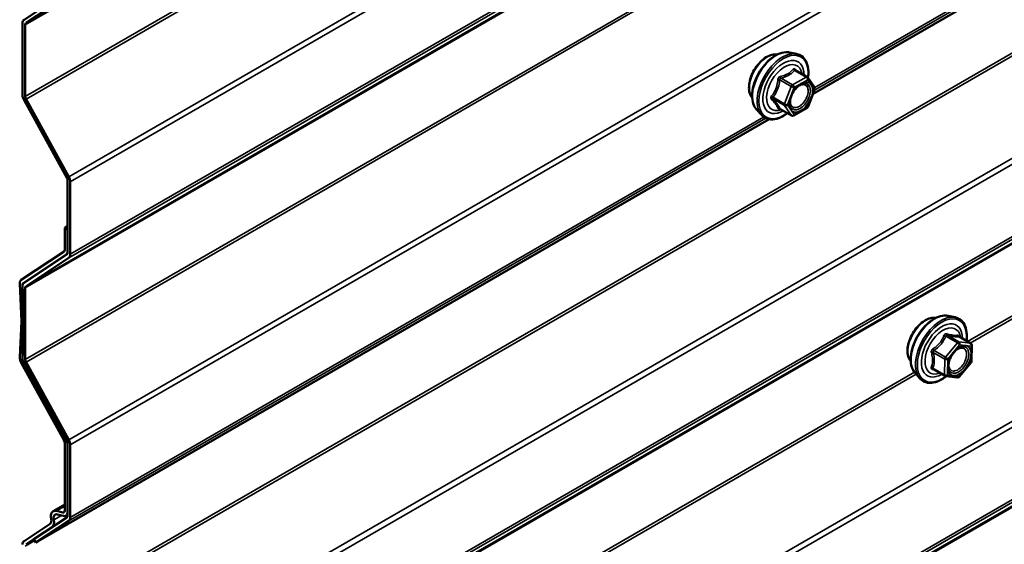
# Model space of a CAD drawing. Units: inches. Extents: x 0.6 to 33.4, y 0.6 to 21.4.
# Drawn here: x 27.2 to 28, y 12.6 to 13.1 of the extents above; entities that cross this region are included whole.
import ezdxf

# ---------------------------------------------------------------- set-up
doc = ezdxf.new("R2010")
doc.units = ezdxf.units.IN
doc.header["$LTSCALE"] = 2
doc.header["$MEASUREMENT"] = 0
doc.layers.add('Visible (ANSI)', color=7, linetype='Continuous', lineweight=50)
doc.layers.add('Visible Narrow (ANSI)', color=7, linetype='Continuous', lineweight=35)

msp = doc.modelspace()

# ---------------------------------------------------------------- linework, layer by layer
at = {"layer": 'Visible (ANSI)'}
for p, q in [((27.8236, 12.99941), (28.63538, 13.4681)), ((27.16537, 13.06126), (27.20106, 13.08485)), ((27.20272, 13.08211), (27.16703, 13.05852)), ((27.16416, 12.9985), (27.16416, 13.0584)), ((27.16642, 13.05709), (27.16642, 12.99719)), ((27.80394, 13.03393), (27.80984, 13.03273)), ((27.81868, 13.0135), (27.80887, 13.01916)), ((27.81926, 13.01297), (27.82489, 13.00496)), ((27.8251, 13.00327), (27.81946, 12.98875)), ((27.20106, 12.92943), (27.16537, 12.99423)), ((27.16703, 12.99506), (27.20272, 12.93026)), ((27.77642, 12.98627), (27.78042, 12.98176)), ((27.80562, 12.98134), (27.7958, 12.987)), ((27.81868, 12.98784), (27.80742, 12.98134)), ((27.17526, 12.6251), (27.78686, 12.9782)), ((27.20167, 12.86684), (27.20167, 12.9273)), ((27.20393, 12.92599), (27.20393, 12.86554)), ((27.20167, 12.88895), (27.19934, 12.88761)), ((27.19934, 12.86925), (27.19934, 12.88761)), ((27.19934, 12.88761), (27.2016, 12.8863)), ((27.2016, 12.8863), (27.20167, 12.88634)), ((27.2016, 12.8863), (27.2016, 12.86795)), ((27.16304, 12.84423), (27.19873, 12.86782)), ((27.20038, 12.86508), (27.16469, 12.8415)), ((27.16537, 12.84183), (27.20106, 12.86541)), ((27.20272, 12.86268), (27.16703, 12.83909)), ((27.16323, 12.80969), (27.16183, 12.84109)), ((27.16409, 12.83993), (27.16549, 12.80852)), ((27.16416, 12.77906), (27.16416, 12.83896)), ((27.16642, 12.83766), (27.16642, 12.77776)), ((27.93613, 12.81418), (27.94203, 12.81297)), ((27.16183, 12.77962), (27.16323, 12.80941)), ((27.16549, 12.80797), (27.16409, 12.77818)), ((27.9551, 12.79122), (27.9453, 12.79688)), ((27.956, 12.78963), (27.9558, 12.7765)), ((27.19873, 12.71029), (27.16304, 12.77508)), ((27.16469, 12.77591), (27.20038, 12.71111)), ((27.20106, 12.71), (27.16537, 12.7748)), ((27.16703, 12.77562), (27.20272, 12.71083)), ((27.95539, 12.77539), (27.94553, 12.7634)), ((27.90862, 12.76652), (27.91261, 12.76201)), ((27.93359, 12.76412), (27.92378, 12.76978)), ((27.94393, 12.76275), (27.93427, 12.76389)), ((27.19934, 12.6517), (27.19934, 12.70815)), ((27.2016, 12.70685), (27.2016, 12.65039)), ((27.20167, 12.64741), (27.20167, 12.70787)), ((27.20393, 12.70656), (27.20393, 12.6461)), ((27.19934, 12.6567), (27.18969, 12.65113)), ((27.1925, 12.65141), (27.1977, 12.65013)), ((27.19832, 12.64726), (27.19312, 12.64854)), ((27.16537, 12.62634), (27.18726, 12.64081)), ((27.1736, 12.62783), (27.20106, 12.64598)), ((27.20272, 12.64324), (27.17526, 12.6251)), ((27.20027, 12.64746), (27.20167, 12.64827)), ((27.18891, 12.63807), (27.16703, 12.62361)), ((27.17526, 12.6251), (27.1736, 12.62783))]:
    msp.add_line(p, q, dxfattribs=at)
for centre, start, end in [((27.81778, 13.01194), 35.10391, 60), ((27.82342, 13.00392), 338.79398, 35.10391), ((27.81778, 12.9894), 300, 338.79398), ((27.80652, 12.9829), 240, 300), ((27.9542, 12.78966), 359.10322, 60), ((27.954, 12.77653), 320.57247, 359.10322), ((27.93449, 12.76567), 240, 263.28736), ((27.94414, 12.76454), 263.28736, 320.57247)]:
    msp.add_arc(centre, 0.0018, start, end, dxfattribs=at)
for centre, major_axis, start_param, end_param in [((27.16868, 13.05578), (-0.0032, 0.00554), 0.034907, 0.785398), ((27.16868, 13.05578), (-0.0016, 0.00277), 0.034907, 0.785398), ((27.16868, 12.99588), (-0.0032, 0.00554), 0.785398, 1.53589), ((27.16868, 12.99588), (0.0016, -0.00277), 3.926991, 4.677482), ((27.19941, 12.92861), (-0.0016, 0.00277), 3.926991, 4.677482), ((27.19941, 12.92861), (0.0032, -0.00554), 0.785398, 1.53589), ((27.19707, 12.87056), (0.0016, -0.00277), 0.034907, 0.785398), ((27.19707, 12.87056), (0.0032, -0.00554), 0.034907, 0.785398), ((27.19941, 12.86815), (0.0016, -0.00277), 0.034907, 0.785398), ((27.19941, 12.86815), (0.0032, -0.00554), 0.034907, 0.785398), ((27.16635, 12.83876), (-0.0032, 0.00554), 0.034907, 0.83806), ((27.16635, 12.83876), (-0.0016, 0.00277), 0.034907, 0.83806), ((27.16868, 12.83635), (-0.0032, 0.00554), 0.034907, 0.785398), ((27.16868, 12.83635), (-0.0016, 0.00277), 0.034907, 0.785398), ((27.16097, 12.81086), (-0.0016, 0.00277), 3.874329, 3.979653), ((27.16097, 12.81086), (0.0032, -0.00554), 0.732736, 0.83806), ((27.16635, 12.77674), (-0.0032, 0.00554), 0.732736, 1.53589), ((27.16635, 12.77674), (0.0016, -0.00277), 3.874329, 4.677482), ((27.16868, 12.77645), (-0.0032, 0.00554), 0.785398, 1.53589), ((27.16868, 12.77645), (0.0016, -0.00277), 3.926991, 4.677482), ((27.19707, 12.70946), (-0.0016, 0.00277), 3.926991, 4.677482), ((27.19707, 12.70946), (0.0032, -0.00554), 0.785398, 1.53589), ((27.19941, 12.70917), (-0.0016, 0.00277), 3.926991, 4.677482), ((27.19941, 12.70917), (0.0032, -0.00554), 0.785398, 1.53589), ((27.19429, 12.64316), (-0.0046, 0.00797), 5.77704, 7.371928), ((27.19429, 12.64316), (-0.003, 0.0052), 5.77704, 7.371928), ((27.19707, 12.653), (0.0016, -0.00277), 5.77704, 7.068583), ((27.19707, 12.653), (0.0032, -0.00554), 5.77704, 7.068583), ((27.18457, 12.64526), (0.0026, -0.0045), 0.034907, 1.088742), ((27.18457, 12.64526), (0.0042, -0.00727), 0.034907, 1.088742), ((27.19941, 12.64872), (0.0016, -0.00277), 0.034907, 0.785398), ((27.19941, 12.64872), (0.0032, -0.00554), 0.034907, 0.785398), ((27.16868, 12.62087), (-0.0032, 0.00554), 0.034907, 0.785398)]:
    msp.add_ellipse(centre, major_axis=major_axis, ratio=0.57735, start_param=start_param, end_param=end_param, dxfattribs=at)
for points, knots in [([(27.7728, 12.99609), (27.7725, 12.99643), (27.77221, 12.99681), (27.77118, 12.99844), (27.77065, 12.99991), (27.77006, 13.00325), (27.77002, 13.00514), (27.77049, 13.00913), (27.77098, 13.01122), (27.77244, 13.01538), (27.77341, 13.01745), (27.7757, 13.02135), (27.77702, 13.0232), (27.77992, 13.02648), (27.78149, 13.02791), (27.78473, 13.03024), (27.7864, 13.03112), (27.78967, 13.03222), (27.79128, 13.03244), (27.79307, 13.03226), (27.79335, 13.03221), (27.79363, 13.03216)], [4.642275, 4.642275, 4.642275, 4.642275, 4.74371, 4.74371, 5.052704, 5.052704, 5.378471, 5.378471, 5.706349, 5.706349, 6.032909, 6.032909, 6.358906, 6.358906, 6.685546, 6.685546, 7.013483, 7.013483, 7.33864, 7.33864, 7.400497, 7.400497, 7.400497, 7.400497]), ([(27.77642, 12.98627), (27.77521, 12.98765), (27.77429, 12.98934), (27.77302, 12.99332), (27.77272, 12.99566), (27.7728, 13.00071), (27.77321, 13.00344), (27.77468, 13.00895), (27.77575, 13.01173), (27.77842, 13.01707), (27.78002, 13.01964), (27.78362, 13.02431), (27.78561, 13.02642), (27.7898, 13.02998), (27.79201, 13.03143), (27.79645, 13.03347), (27.79868, 13.03406), (27.8019, 13.03421), (27.80294, 13.03413), (27.80394, 13.03393)], [4.641211, 4.641211, 4.641211, 4.641211, 4.933196, 4.933196, 5.25483, 5.25483, 5.586908, 5.586908, 5.917697, 5.917697, 6.247027, 6.247027, 6.576708, 6.576708, 6.908267, 6.908267, 7.238962, 7.238962, 7.401561, 7.401561, 7.401561, 7.401561]), ([(27.80984, 13.03273), (27.81174, 13.03234), (27.81346, 13.03149), (27.8163, 13.02899), (27.81742, 13.02735), (27.81905, 13.0234), (27.81952, 13.02106), (27.81971, 13.01672), (27.81961, 13.01482), (27.81933, 13.01287)], [1.118376, 1.118376, 1.118376, 1.118376, 1.424703, 1.424703, 1.727436, 1.727436, 2.046253, 2.046253, 2.27043, 2.27043, 2.27043, 2.27043]), ([(27.8049, 12.98847), (27.80458, 12.98908), (27.80435, 12.98989), (27.80418, 12.99172), (27.80422, 12.99272), (27.80454, 12.99485), (27.80484, 12.99599), (27.80568, 12.99829), (27.80623, 12.99945), (27.80752, 13.00167), (27.80826, 13.00272), (27.80986, 13.0046), (27.81071, 13.00542), (27.81242, 13.00675), (27.81327, 13.00726), (27.81485, 13.00795), (27.81558, 13.00813), (27.81624, 13.00817), (27.81625, 13.00817), (27.81627, 13.00817)], [4.80904, 4.80904, 4.80904, 4.80904, 5.133421, 5.133421, 5.428282, 5.428282, 5.725796, 5.725796, 6.027533, 6.027533, 6.330802, 6.330802, 6.632393, 6.632393, 6.929614, 6.929614, 7.224713, 7.224713, 7.233732, 7.233732, 7.233732, 7.233732]), ([(27.79553, 12.98711), (27.79553, 12.98711), (27.79553, 12.98711), (27.79555, 12.98711), (27.79558, 12.9871), (27.79567, 12.98707), (27.79573, 12.98705), (27.7958, 12.987)], [0.05022133, 0.05022133, 0.05022133, 0.05022133, 0.05357079, 0.05357079, 0.06338584, 0.06338584, 0.07248921, 0.07248921, 0.07248921, 0.07248921]), ([(27.80217, 12.98333), (27.80097, 12.9824), (27.79976, 12.98159), (27.79623, 12.97957), (27.7939, 12.97868), (27.78946, 12.97788), (27.78734, 12.97796), (27.78362, 12.97908), (27.782, 12.98009), (27.7806, 12.98157), (27.78051, 12.98166), (27.78042, 12.98176)], [3.498181, 3.498181, 3.498181, 3.498181, 3.670586, 3.670586, 3.996219, 3.996219, 4.3165, 4.3165, 4.620002, 4.620002, 4.641211, 4.641211, 4.641211, 4.641211]), ([(27.905, 12.77633), (27.90469, 12.77668), (27.90441, 12.77706), (27.90337, 12.77869), (27.90284, 12.78016), (27.90225, 12.7835), (27.90222, 12.78539), (27.90268, 12.78938), (27.90318, 12.79147), (27.90464, 12.79563), (27.9056, 12.79769), (27.90789, 12.8016), (27.90922, 12.80344), (27.91212, 12.80672), (27.91368, 12.80816), (27.91692, 12.81049), (27.91859, 12.81137), (27.92187, 12.81247), (27.92348, 12.81269), (27.92526, 12.81251), (27.92555, 12.81246), (27.92582, 12.81241)], [5.147637, 5.147637, 5.147637, 5.147637, 5.249071, 5.249071, 5.558065, 5.558065, 5.883832, 5.883832, 6.21171, 6.21171, 6.538271, 6.538271, 6.864268, 6.864268, 7.190908, 7.190908, 7.518844, 7.518844, 7.844001, 7.844001, 7.905858, 7.905858, 7.905858, 7.905858]), ([(27.90862, 12.76652), (27.9074, 12.7679), (27.90649, 12.76958), (27.90521, 12.77356), (27.90491, 12.7759), (27.90499, 12.78096), (27.9054, 12.78369), (27.90688, 12.78919), (27.90794, 12.79197), (27.91061, 12.79732), (27.91222, 12.79988), (27.91581, 12.80456), (27.9178, 12.80667), (27.922, 12.81023), (27.92421, 12.81167), (27.92864, 12.81371), (27.93088, 12.81431), (27.93409, 12.81446), (27.93513, 12.81438), (27.93613, 12.81418)], [5.146572, 5.146572, 5.146572, 5.146572, 5.438557, 5.438557, 5.760191, 5.760191, 6.09227, 6.09227, 6.423058, 6.423058, 6.752388, 6.752388, 7.082069, 7.082069, 7.413628, 7.413628, 7.744324, 7.744324, 7.906923, 7.906923, 7.906923, 7.906923]), ([(27.94203, 12.81297), (27.94393, 12.81259), (27.94565, 12.81174), (27.94849, 12.80924), (27.94962, 12.8076), (27.95124, 12.80365), (27.95172, 12.80131), (27.9519, 12.79701), (27.9518, 12.79517), (27.95154, 12.79327)], [1.623737, 1.623737, 1.623737, 1.623737, 1.930065, 1.930065, 2.232797, 2.232797, 2.551614, 2.551614, 2.769962, 2.769962, 2.769962, 2.769962]), ([(27.9453, 12.79688), (27.9452, 12.79693), (27.94514, 12.79698), (27.94507, 12.79705), (27.94506, 12.79707), (27.94506, 12.79707), (27.94506, 12.79708), (27.94506, 12.79708)], [0.02292122, 0.02292122, 0.02292122, 0.02292122, 0.0341808, 0.0341808, 0.044119, 0.044119, 0.04573889, 0.04573889, 0.04573889, 0.04573889]), ([(27.93709, 12.76872), (27.93678, 12.76933), (27.93655, 12.77014), (27.93638, 12.77197), (27.93641, 12.77296), (27.93674, 12.7751), (27.93703, 12.77624), (27.93787, 12.77854), (27.93842, 12.7797), (27.93971, 12.78192), (27.94045, 12.78297), (27.94205, 12.78484), (27.94291, 12.78567), (27.94461, 12.787), (27.94546, 12.78751), (27.94704, 12.7882), (27.94778, 12.78838), (27.94843, 12.78842), (27.94845, 12.78842), (27.94847, 12.78842)], [5.314401, 5.314401, 5.314401, 5.314401, 5.638782, 5.638782, 5.933644, 5.933644, 6.231158, 6.231158, 6.532894, 6.532894, 6.836163, 6.836163, 7.137755, 7.137755, 7.434975, 7.434975, 7.730075, 7.730075, 7.739094, 7.739094, 7.739094, 7.739094]), ([(27.9347, 12.76384), (27.93339, 12.76281), (27.93206, 12.7619), (27.92842, 12.75982), (27.9261, 12.75893), (27.92165, 12.75813), (27.91953, 12.7582), (27.91581, 12.75933), (27.91419, 12.76033), (27.91279, 12.76181), (27.9127, 12.76191), (27.91261, 12.76201)], [3.987487, 3.987487, 3.987487, 3.987487, 4.175947, 4.175947, 4.501581, 4.501581, 4.821861, 4.821861, 5.125363, 5.125363, 5.146572, 5.146572, 5.146572, 5.146572])]:
    msp.add_open_spline(points, degree=3, knots=knots, dxfattribs=at)
at = {"layer": 'Visible Narrow (ANSI)'}
for p, q in [((31.36763, 15.48266), (27.16642, 13.05709)), ((31.36763, 15.48374), (27.16703, 13.05852)), ((31.36763, 15.33487), (27.20272, 12.93026)), ((31.36763, 15.3299), (27.20393, 12.92599)), ((31.36763, 15.26945), (27.20393, 12.86554)), ((31.36763, 15.26323), (27.16642, 12.83766)), ((31.36763, 15.26431), (27.16703, 12.83909)), ((31.36763, 15.26729), (27.20272, 12.86268)), ((31.36763, 15.20332), (27.16642, 12.77776)), ((31.36763, 15.20084), (27.16703, 12.77562)), ((31.36763, 15.11544), (27.20272, 12.71083)), ((31.36763, 15.11047), (27.20393, 12.70656)), ((31.36763, 14.98389), (27.16642, 12.55832)), ((31.36763, 14.98141), (27.16703, 12.55619)), ((31.36763, 14.896), (27.20272, 12.49139)), ((31.36763, 14.89104), (27.20393, 12.48713)), ((31.36763, 14.82544), (27.16703, 12.40022)), ((31.36763, 14.82842), (27.20272, 12.42381)), ((31.36763, 14.83058), (27.20393, 12.42667)), ((31.36763, 14.82436), (27.16642, 12.39879)), ((31.36763, 14.67657), (27.20272, 12.27196)), ((31.36763, 14.6716), (27.20393, 12.26769)), ((31.36763, 14.60492), (27.16642, 12.17936)), ((31.36763, 14.606), (27.16703, 12.18079)), ((31.36763, 14.60899), (27.20272, 12.20438)), ((31.36763, 14.61115), (27.20393, 12.20724)), ((28.63086, 13.46994), (27.82504, 13.0047)), ((28.63275, 13.46887), (27.82475, 13.00237)), ((27.90813, 13.42541), (27.16642, 12.99719)), ((27.90956, 13.42376), (27.16703, 12.99506)), ((29.0395, 13.42031), (27.95249, 12.79273)), ((29.04093, 13.41865), (27.95464, 12.79148)), ((27.80815, 13.01897), (27.81778, 13.01341)), ((27.79578, 13.01109), (27.80541, 13.00553)), ((27.80652, 13.0069), (27.79688, 13.01247)), ((27.81778, 13.01341), (27.80652, 13.0069)), ((27.80779, 13.0047), (27.81906, 13.0112)), ((27.81906, 13.0112), (27.82469, 13.00319)), ((27.80541, 13.00553), (27.79978, 12.99101)), ((27.80216, 12.99018), (27.80779, 13.0047)), ((27.82469, 13.00319), (27.81906, 12.98867)), ((27.79978, 12.99101), (27.79014, 12.99657)), ((27.79014, 12.9951), (27.79978, 12.98954)), ((27.80541, 12.98153), (27.79578, 12.98709)), ((27.79978, 12.98954), (27.80541, 12.98153)), ((27.80779, 12.98216), (27.80216, 12.99018)), ((27.81906, 12.98867), (27.80779, 12.98216)), ((27.78423, 12.97898), (27.20272, 12.64324)), ((27.78233, 12.98004), (27.20393, 12.6461)), ((27.20128, 12.8656), (27.20038, 12.86508)), ((27.20167, 12.86799), (27.2016, 12.86795)), ((27.16426, 12.84003), (27.16409, 12.83993)), ((27.16613, 12.84232), (27.16469, 12.8415)), ((27.9343, 12.79729), (27.94393, 12.79172)), ((27.94521, 12.79243), (27.93557, 12.798)), ((27.94522, 12.79686), (27.95486, 12.79129)), ((27.94393, 12.79172), (27.93407, 12.77973)), ((27.93596, 12.77807), (27.94582, 12.79006)), ((27.95486, 12.79129), (27.94521, 12.79243)), ((27.94582, 12.79006), (27.95548, 12.78892)), ((27.95548, 12.78892), (27.95527, 12.77579)), ((27.92378, 12.78366), (27.93342, 12.77809)), ((27.93407, 12.77973), (27.92444, 12.7853)), ((27.16421, 12.77825), (27.16409, 12.77818)), ((27.16481, 12.77598), (27.16469, 12.77591)), ((27.93342, 12.77809), (27.93321, 12.76497)), ((27.93576, 12.76494), (27.93596, 12.77807)), ((27.95527, 12.77579), (27.94541, 12.7638)), ((27.90813, 12.76711), (27.16642, 12.33889)), ((27.90956, 12.76546), (27.16703, 12.33676)), ((27.93321, 12.76497), (27.92358, 12.77053)), ((27.94541, 12.7638), (27.93576, 12.76494)), ((27.20043, 12.71114), (27.20038, 12.71111)), ((27.20167, 12.70689), (27.2016, 12.70685)), ((27.1925, 12.65141), (27.19934, 12.65536)), ((27.1977, 12.65013), (27.19925, 12.65103)), ((27.20167, 12.65043), (27.2016, 12.65039)), ((27.19658, 12.64769), (27.19024, 12.64403)), ((27.19035, 12.6389), (27.18891, 12.63807)), ((27.17428, 12.62671), (27.16642, 12.62218)), ((27.1738, 12.62751), (27.16703, 12.62361))]:
    msp.add_line(p, q, dxfattribs=at)
for centre, major_axis, ratio, start_param, end_param in [((27.79283, 13.00857), (-0.01401, -0.02427), 0.57735, 3.332214, 6.092564), ((27.79797, 13.00561), (-0.01498, -0.02595), 0.57735, 3.332214, 6.092564), ((27.78542, 13.01285), (-0.01062, -0.0184), 0.57735, 3.353537, 6.071241), ((27.79886, 13.00509), (-0.0145, -0.02511), 0.57735, 2.201657, 7.219421), ((27.79886, 13.00509), (0.01216, 0.02106), 0.57735, 5.497506, 10.210457), ((27.79968, 13.00461), (-0.01055, -0.01828), 0.57735, 2.522756, 6.902022), ((27.80815, 13.02044), (-0.00138, 0.00115), 0.735457, 1.175016, 2.121633), ((27.81035, 13.02024), (-0.00132, -0.00123), 0.554143, 5.593245, 6.171446), ((27.79468, 13.01119), (-0.00179, 0.00018), 0.009094, 4.050297, 4.996913), ((27.79688, 13.01394), (0.00048, -0.00173), 0.354641, 4.671027, 5.617644), ((27.81778, 13.01194), (0.0009, 0.00156), 0.57735, 0, 0.785398), ((27.81778, 13.01194), (0.0009, -0.00156), 0.57735, 0.785398, 2.356194), ((27.81778, 13.01194), (0.00147, 0.00104), 0.788675, 5.063268, 6.283185), ((27.80652, 13.00543), (-0.0009, -0.00156), 0.57735, 3.926991, 4.974188), ((27.80652, 13.00543), (0.00168, -0.00065), 0.211325, 4.080475, 5.651271), ((27.80652, 13.00543), (-0.0009, 0.00156), 0.57735, 3.926991, 5.497787), ((27.81973, 13.00479), (0.00147, 0.00104), 0.788846, 0.810455, 1.920697), ((27.82342, 13.00392), (0.00147, 0.00104), 0.788675, 5.063268, 6.283185), ((27.82342, 13.00392), (0.00168, -0.00065), 0.211325, 5.651271, 6.283185), ((27.78904, 12.99667), (0.00142, -0.00111), 0.389909, 1.028375, 1.974992), ((27.78904, 12.99373), (0.00132, 0.00123), 0.554143, 0.256677, 1.203293), ((27.79468, 12.98572), (0.00173, 0.00051), 0.934958, 0.638122, 1.584738), ((27.80088, 12.99091), (-0.0009, -0.00156), 0.57735, 4.974188, 6.021386), ((27.80088, 12.99091), (-0.00168, 0.00065), 0.211325, 0.938882, 2.509678), ((27.80088, 12.99091), (-0.00147, -0.00104), 0.788675, 0.350879, 1.921676), ((27.81778, 12.9894), (0.0009, -0.00156), 0.57735, 0, 0.785398), ((27.81778, 12.9894), (0.00168, -0.00065), 0.211325, 5.651271, 6.283185), ((27.80652, 12.9829), (-0.00147, -0.00104), 0.788675, 0.350879, 1.921676), ((27.80652, 12.9829), (-0.0009, -0.00156), 0.57735, 6.021386, 6.283185), ((27.80652, 12.9829), (0.0009, -0.00156), 0.57735, 0, 0.785398), ((27.91762, 12.7931), (-0.01062, -0.0184), 0.57735, 3.353537, 6.071241), ((27.92503, 12.78882), (-0.01401, -0.02427), 0.57735, 3.332214, 6.092564), ((27.93016, 12.78585), (-0.01498, -0.02595), 0.57735, 3.332214, 6.092564), ((27.93105, 12.78534), (-0.0145, -0.02511), 0.57735, 2.202032, 7.230316), ((27.93105, 12.78534), (0.01216, 0.02106), 0.57735, 5.492995, 10.214968), ((27.93188, 12.78486), (-0.01055, -0.01828), 0.57735, 2.516432, 6.908346), ((27.93368, 12.79822), (-0.00166, 0.00069), 0.403454, 1.16442, 2.111037), ((27.93623, 12.79963), (-0.00044, -0.00175), 0.557657, 5.097068, 6.043685), ((27.94588, 12.7985), (-0.00035, 0.00177), 0.938473, 1.588274, 2.534891), ((27.94455, 12.79079), (0.0009, 0.00156), 0.57735, 0.243562, 1.29076), ((27.94455, 12.79079), (0.00139, -0.00114), 0.225672, 0.634331, 2.205127), ((27.94455, 12.79079), (0.00021, 0.00179), 0.792398, 4.383707, 5.954503), ((27.94931, 12.7866), (0.00021, 0.00179), 0.792238, 0.130874, 1.241116), ((27.9542, 12.78966), (0.0009, 0.00156), 0.57735, 0, 0.243562), ((27.9542, 12.78966), (0.00021, 0.00179), 0.792398, 4.383707, 5.954503), ((27.9542, 12.78966), (0.0018, -0.00003), 0.566725, 5.506741, 6.283185), ((27.92251, 12.78295), (-0.00175, -0.00042), 0.344611, 3.818181, 4.764798), ((27.92382, 12.78623), (0.00104, -0.00147), 0.022639, 4.434048, 5.380665), ((27.93469, 12.7788), (-0.0009, -0.00156), 0.57735, 4.432352, 5.47955), ((27.93469, 12.7788), (0.0018, -0.00003), 0.566725, 3.935945, 5.506741), ((27.93469, 12.7788), (-0.00139, 0.00114), 0.225672, 3.775923, 5.346719), ((27.954, 12.77653), (0.0018, -0.00003), 0.566725, 5.506741, 6.283185), ((27.954, 12.77653), (0.00139, -0.00114), 0.225672, 0, 0.634331), ((27.9223, 12.76982), (0.00168, -0.00064), 0.725426, 1.023556, 1.970172), ((27.92354, 12.76796), (0.00044, 0.00175), 0.557657, 0.102434, 0.707116), ((27.93449, 12.76567), (-0.0009, -0.00156), 0.57735, 5.47955, 6.283185), ((27.93449, 12.76567), (-0.0018, 0.00003), 0.566725, 0.794352, 2.365148), ((27.93449, 12.76567), (-0.00021, -0.00179), 0.792398, 0, 1.242114), ((27.94414, 12.76454), (-0.00021, -0.00179), 0.792398, 0, 1.242114), ((27.94414, 12.76454), (0.00139, -0.00114), 0.225672, 0, 0.634331)]:
    msp.add_ellipse(centre, major_axis=major_axis, ratio=ratio, start_param=start_param, end_param=end_param, dxfattribs=at)
for centre in [(27.81342, 12.99668), (27.94562, 12.77693)]:
    msp.add_ellipse(centre, major_axis=(0.00688, 0.01192), ratio=0.57735, dxfattribs=at)
for points, knots in [([(27.80683, 13.01995), (27.80652, 13.01954), (27.80618, 13.01915), (27.80492, 13.01781), (27.80384, 13.01695), (27.80257, 13.01621), (27.8013, 13.01548), (27.79983, 13.01487), (27.79759, 13.01418), (27.79692, 13.014), (27.79625, 13.01384)], [-0.7938908, -0.7938908, -0.7938908, -0.7938908, -0.7345277, -0.7345277, -0.5874835, -0.5874835, -0.5874835, -0.4404393, -0.4404393, -0.3810763, -0.3810763, -0.3810763, -0.3810763]), ([(27.79688, 13.01247), (27.79758, 13.01266), (27.79828, 13.01287), (27.80062, 13.01366), (27.80218, 13.01434), (27.80354, 13.01512), (27.80491, 13.01591), (27.80607, 13.01681), (27.80744, 13.01817), (27.80781, 13.01857), (27.80815, 13.01897)], [0.3810763, 0.3810763, 0.3810763, 0.3810763, 0.4404393, 0.4404393, 0.5874835, 0.5874835, 0.5874835, 0.7345277, 0.7345277, 0.7938908, 0.7938908, 0.7938908, 0.7938908]), ([(27.8089, 13.01976), (27.80875, 13.01994), (27.80858, 13.02009), (27.80815, 13.02036), (27.80789, 13.02045), (27.80745, 13.02042), (27.80727, 13.02035), (27.80701, 13.02015), (27.80692, 13.02006), (27.80683, 13.01995)], [-0.09723197, -0.09723197, -0.09723197, -0.09723197, -0.07488268, -0.07488268, -0.04160149, -0.04160149, -0.01600057, -0.01600057, 0, 0, 0, 0]), ([(27.80815, 13.01897), (27.80817, 13.01904), (27.8082, 13.0191), (27.80829, 13.01922), (27.80837, 13.01927), (27.80858, 13.01929), (27.80872, 13.01925), (27.80887, 13.01916)], [0, 0, 0, 0, 0.01600057, 0.01600057, 0.04160149, 0.04160149, 0.07248921, 0.07248921, 0.07248921, 0.07248921]), ([(27.79417, 13.01126), (27.79412, 13.01052), (27.79404, 13.00978), (27.79368, 13.00723), (27.79326, 13.00548), (27.79262, 13.00384), (27.79199, 13.0022), (27.79114, 13.00067), (27.78974, 12.9987), (27.78932, 12.99815), (27.78888, 12.99762)], [-0.7938908, -0.7938908, -0.7938908, -0.7938908, -0.7345277, -0.7345277, -0.5874835, -0.5874835, -0.5874835, -0.4404393, -0.4404393, -0.3810763, -0.3810763, -0.3810763, -0.3810763]), ([(27.79014, 12.99657), (27.79059, 12.99714), (27.79101, 12.99773), (27.79243, 12.99984), (27.79331, 13.00148), (27.79399, 13.00324), (27.79467, 13.005), (27.79516, 13.00687), (27.7956, 13.00954), (27.7957, 13.01032), (27.79578, 13.01109)], [0.3810763, 0.3810763, 0.3810763, 0.3810763, 0.4404393, 0.4404393, 0.5874835, 0.5874835, 0.5874835, 0.7345277, 0.7345277, 0.7938908, 0.7938908, 0.7938908, 0.7938908]), ([(27.79625, 13.01384), (27.79599, 13.01377), (27.79574, 13.01367), (27.79518, 13.01334), (27.79488, 13.01306), (27.79448, 13.01246), (27.79435, 13.01216), (27.79422, 13.01166), (27.79419, 13.01146), (27.79417, 13.01126)], [-0.09723197, -0.09723197, -0.09723197, -0.09723197, -0.07488268, -0.07488268, -0.04160149, -0.04160149, -0.01600057, -0.01600057, 0, 0, 0, 0]), ([(27.79578, 13.01109), (27.79576, 13.01121), (27.79576, 13.01133), (27.79579, 13.01162), (27.79584, 13.01179), (27.79604, 13.01211), (27.79621, 13.01226), (27.79656, 13.01241), (27.79671, 13.01245), (27.79688, 13.01247)], [0, 0, 0, 0, 0.01600057, 0.01600057, 0.04160149, 0.04160149, 0.07488268, 0.07488268, 0.09723197, 0.09723197, 0.09723197, 0.09723197]), ([(27.81846, 13.00553), (27.81898, 13.00478), (27.81932, 13.00378), (27.81955, 13.00124), (27.81934, 12.99959), (27.81833, 12.99639), (27.81759, 12.99486), (27.8158, 12.99217), (27.81479, 12.99102), (27.81271, 12.98926), (27.81168, 12.98863), (27.80979, 12.98794), (27.80894, 12.98782), (27.80751, 12.98799), (27.80691, 12.98822), (27.80608, 12.98884), (27.8058, 12.98913), (27.80556, 12.98947), (27.80519, 12.99), (27.80491, 12.99066), (27.80448, 12.9926), (27.8045, 12.99404), (27.80487, 12.99585), (27.80494, 12.99615), (27.80503, 12.99646)], [-0.835644, -0.835644, -0.835644, -0.835644, -0.722879, -0.722879, -0.584354, -0.584354, -0.458067, -0.458067, -0.33967, -0.33967, -0.230604, -0.230604, -0.134623, -0.134623, -0.051778, -0.051778, 0, 0, 0, 0.08028, 0.08028, 0.208729, 0.208729, 0.234232, 0.234232, 0.234232, 0.234232]), ([(27.8049, 12.98847), (27.80501, 12.98824), (27.80514, 12.98803), (27.80528, 12.98784), (27.80555, 12.98744), (27.80588, 12.9871), (27.80684, 12.98639), (27.80753, 12.98612), (27.80918, 12.98593), (27.81016, 12.98607), (27.81233, 12.98687), (27.81353, 12.98759), (27.81592, 12.98962), (27.81709, 12.99095), (27.81915, 12.99405), (27.82, 12.99581), (27.82117, 12.9995), (27.82141, 13.0014), (27.82114, 13.00434), (27.82076, 13.00549), (27.82015, 13.00635)], [-0.025815, -0.025815, -0.025815, -0.025815, 0, 0, 0, 0.0517783, 0.0517783, 0.1346235, 0.1346235, 0.2306045, 0.2306045, 0.3396703, 0.3396703, 0.4580668, 0.4580668, 0.5843537, 0.5843537, 0.7228785, 0.7228785, 0.8356439, 0.8356439, 0.8356439, 0.8356439]), ([(27.80942, 13.00407), (27.80957, 13.00422), (27.80972, 13.00436), (27.8111, 13.00564), (27.81243, 13.00646), (27.81483, 13.00721), (27.81592, 13.0072), (27.81747, 13.00659), (27.81803, 13.00613), (27.81846, 13.00553)], [0.4630417, 0.4630417, 0.4630417, 0.4630417, 0.4799833, 0.4799833, 0.6175159, 0.6175159, 0.7441426, 0.7441426, 0.8356439, 0.8356439, 0.8356439, 0.8356439]), ([(27.82015, 13.00635), (27.81966, 13.00705), (27.81901, 13.00757), (27.81767, 13.00811), (27.81699, 13.00821), (27.81628, 13.00817)], [-0.8356439, -0.8356439, -0.8356439, -0.8356439, -0.7441426, -0.7441426, -0.6710123, -0.6710123, -0.6710123, -0.6710123]), ([(27.78888, 12.99762), (27.78872, 12.99742), (27.78858, 12.9972), (27.78834, 12.99665), (27.78828, 12.9963), (27.78835, 12.99571), (27.78844, 12.99547), (27.78866, 12.99511), (27.78876, 12.99497), (27.78888, 12.99486)], [-0.09723197, -0.09723197, -0.09723197, -0.09723197, -0.07488268, -0.07488268, -0.04160149, -0.04160149, -0.01600057, -0.01600057, 0, 0, 0, 0]), ([(27.78888, 12.99486), (27.78932, 12.99441), (27.78974, 12.99397), (27.79113, 12.99249), (27.79199, 12.99148), (27.79262, 12.99057), (27.79326, 12.98967), (27.79369, 12.98886), (27.79404, 12.98786), (27.79412, 12.98759), (27.79417, 12.98732)], [-0.7934317, -0.7934317, -0.7934317, -0.7934317, -0.7340795, -0.7340795, -0.5870353, -0.5870353, -0.5870353, -0.4399912, -0.4399912, -0.380639, -0.380639, -0.380639, -0.380639]), ([(27.79014, 12.9951), (27.79006, 12.99518), (27.78999, 12.99526), (27.78983, 12.99548), (27.78977, 12.99562), (27.78972, 12.99595), (27.78976, 12.99612), (27.78993, 12.99639), (27.79003, 12.99649), (27.79014, 12.99657)], [0, 0, 0, 0, 0.01600057, 0.01600057, 0.04160149, 0.04160149, 0.07488268, 0.07488268, 0.09723197, 0.09723197, 0.09723197, 0.09723197]), ([(27.79578, 12.98709), (27.7957, 12.98736), (27.7956, 12.98764), (27.79516, 12.98867), (27.79467, 12.98953), (27.79399, 12.9905), (27.79331, 12.99147), (27.79243, 12.99256), (27.79101, 12.99416), (27.79059, 12.99463), (27.79014, 12.9951)], [0.380639, 0.380639, 0.380639, 0.380639, 0.4399912, 0.4399912, 0.5870353, 0.5870353, 0.5870353, 0.7340795, 0.7340795, 0.7934317, 0.7934317, 0.7934317, 0.7934317]), ([(27.79417, 12.98732), (27.7942, 12.98723), (27.79425, 12.98714), (27.79448, 12.98698), (27.79469, 12.98693), (27.79519, 12.98692), (27.79544, 12.98695), (27.79573, 12.98701), (27.79575, 12.98702), (27.79577, 12.98702)], [-0.09723197, -0.09723197, -0.09723197, -0.09723197, -0.07488268, -0.07488268, -0.04160149, -0.04160149, -0.01600057, -0.01600057, -0.01413785, -0.01413785, -0.01413785, -0.01413785]), ([(27.7958, 12.987), (27.7958, 12.98701), (27.7958, 12.98701), (27.79576, 12.98703), (27.79576, 12.98706), (27.79578, 12.98709)], [0.07248921, 0.07248921, 0.07248921, 0.07248921, 0.07488268, 0.07488268, 0.09723197, 0.09723197, 0.09723197, 0.09723197]), ([(27.93277, 12.79787), (27.93252, 12.79723), (27.93225, 12.7966), (27.93123, 12.79443), (27.93032, 12.79295), (27.9292, 12.79159), (27.92809, 12.79024), (27.92677, 12.78901), (27.92473, 12.78745), (27.92412, 12.78702), (27.9235, 12.78661)], [-0.7938908, -0.7938908, -0.7938908, -0.7938908, -0.7345277, -0.7345277, -0.5874835, -0.5874835, -0.5874835, -0.4404393, -0.4404393, -0.3810763, -0.3810763, -0.3810763, -0.3810763]), ([(27.92444, 12.7853), (27.92507, 12.78574), (27.9257, 12.78621), (27.92781, 12.78791), (27.9292, 12.78924), (27.9304, 12.7907), (27.93159, 12.79215), (27.93259, 12.79371), (27.93372, 12.79597), (27.93402, 12.79663), (27.9343, 12.79729)], [0.3810763, 0.3810763, 0.3810763, 0.3810763, 0.4404393, 0.4404393, 0.5874835, 0.5874835, 0.5874835, 0.7345277, 0.7345277, 0.7938908, 0.7938908, 0.7938908, 0.7938908]), ([(27.93516, 12.7992), (27.93493, 12.79927), (27.93471, 12.7993), (27.93415, 12.79927), (27.93383, 12.79915), (27.93334, 12.7988), (27.93316, 12.7986), (27.93291, 12.79821), (27.93283, 12.79805), (27.93277, 12.79787)], [-0.09723197, -0.09723197, -0.09723197, -0.09723197, -0.07488268, -0.07488268, -0.04160149, -0.04160149, -0.01600057, -0.01600057, 0, 0, 0, 0]), ([(27.9343, 12.79729), (27.93431, 12.79739), (27.93433, 12.79749), (27.93442, 12.79772), (27.9345, 12.79783), (27.93475, 12.79802), (27.93493, 12.79808), (27.93527, 12.79807), (27.93542, 12.79804), (27.93557, 12.798)], [0, 0, 0, 0, 0.01600057, 0.01600057, 0.04160149, 0.04160149, 0.07488268, 0.07488268, 0.09723197, 0.09723197, 0.09723197, 0.09723197]), ([(27.94423, 12.79814), (27.94398, 12.79807), (27.94371, 12.79801), (27.94268, 12.79786), (27.94178, 12.79785), (27.94069, 12.79798), (27.9396, 12.79811), (27.93831, 12.79837), (27.93634, 12.79887), (27.93576, 12.79903), (27.93516, 12.7992)], [-0.7934317, -0.7934317, -0.7934317, -0.7934317, -0.7340795, -0.7340795, -0.5870353, -0.5870353, -0.5870353, -0.4399912, -0.4399912, -0.380639, -0.380639, -0.380639, -0.380639]), ([(27.93557, 12.798), (27.9362, 12.79784), (27.93681, 12.79769), (27.93889, 12.79722), (27.94026, 12.79697), (27.94143, 12.79683), (27.9426, 12.79669), (27.94357, 12.79667), (27.94467, 12.79677), (27.94496, 12.79681), (27.94522, 12.79686)], [0.380639, 0.380639, 0.380639, 0.380639, 0.4399912, 0.4399912, 0.5870353, 0.5870353, 0.5870353, 0.7340795, 0.7340795, 0.7934317, 0.7934317, 0.7934317, 0.7934317]), ([(27.94525, 12.79691), (27.94522, 12.79698), (27.9452, 12.79705), (27.94506, 12.79744), (27.94492, 12.7977), (27.94467, 12.79802), (27.94455, 12.7981), (27.94437, 12.79816), (27.9443, 12.79816), (27.94423, 12.79814)], [-0.08152665, -0.08152665, -0.08152665, -0.08152665, -0.07488268, -0.07488268, -0.04160149, -0.04160149, -0.01600057, -0.01600057, 0, 0, 0, 0]), ([(27.94522, 12.79686), (27.94523, 12.79688), (27.94525, 12.79689), (27.94528, 12.79689), (27.94529, 12.79688), (27.9453, 12.79688)], [0, 0, 0, 0, 0.01600057, 0.01600057, 0.02292122, 0.02292122, 0.02292122, 0.02292122]), ([(27.93709, 12.76872), (27.93745, 12.76802), (27.93793, 12.76745), (27.93907, 12.76662), (27.93974, 12.76637), (27.94048, 12.76628), (27.94095, 12.76623), (27.94146, 12.76624), (27.94283, 12.76646), (27.94371, 12.76677), (27.94564, 12.7678), (27.94667, 12.76858), (27.94877, 12.7706), (27.9498, 12.7719), (27.95162, 12.77485), (27.95237, 12.77651), (27.95337, 12.77991), (27.95358, 12.78162), (27.95334, 12.78477), (27.95282, 12.78614), (27.95128, 12.78781), (27.95037, 12.78827), (27.94933, 12.7884)], [-0.1606173, -0.1606173, -0.1606173, -0.1606173, -0.0802803, -0.0802803, 0, 0, 0, 0.0517783, 0.0517783, 0.1346235, 0.1346235, 0.2306045, 0.2306045, 0.3396703, 0.3396703, 0.4580668, 0.4580668, 0.5843537, 0.5843537, 0.7228785, 0.7228785, 0.8356439, 0.8356439, 0.8356439, 0.8356439]), ([(27.92227, 12.78353), (27.92246, 12.78286), (27.92262, 12.78218), (27.92311, 12.77988), (27.9233, 12.77829), (27.92328, 12.77681), (27.92326, 12.77533), (27.92302, 12.77395), (27.92247, 12.77217), (27.92228, 12.77167), (27.92208, 12.7712)], [-0.7938908, -0.7938908, -0.7938908, -0.7938908, -0.7345277, -0.7345277, -0.5874835, -0.5874835, -0.5874835, -0.4404393, -0.4404393, -0.3810763, -0.3810763, -0.3810763, -0.3810763]), ([(27.9235, 12.78661), (27.92327, 12.78645), (27.92306, 12.78627), (27.9226, 12.78575), (27.92239, 12.78539), (27.92219, 12.7847), (27.92216, 12.7844), (27.92219, 12.7839), (27.92222, 12.78371), (27.92227, 12.78353)], [-0.09723197, -0.09723197, -0.09723197, -0.09723197, -0.07488268, -0.07488268, -0.04160149, -0.04160149, -0.01600057, -0.01600057, 0, 0, 0, 0]), ([(27.92358, 12.77053), (27.92377, 12.77103), (27.92394, 12.77155), (27.92446, 12.77344), (27.92468, 12.77491), (27.92471, 12.7765), (27.92473, 12.77809), (27.92456, 12.77979), (27.92411, 12.78224), (27.92395, 12.78295), (27.92378, 12.78366)], [0.3810763, 0.3810763, 0.3810763, 0.3810763, 0.4404393, 0.4404393, 0.5874835, 0.5874835, 0.5874835, 0.7345277, 0.7345277, 0.7938908, 0.7938908, 0.7938908, 0.7938908]), ([(27.92378, 12.78366), (27.92373, 12.78377), (27.9237, 12.78388), (27.92364, 12.78417), (27.92364, 12.78434), (27.92374, 12.78471), (27.92386, 12.7849), (27.92415, 12.78515), (27.92428, 12.78523), (27.92444, 12.7853)], [0, 0, 0, 0, 0.01600057, 0.01600057, 0.04160149, 0.04160149, 0.07488268, 0.07488268, 0.09723197, 0.09723197, 0.09723197, 0.09723197]), ([(27.94804, 12.78734), (27.94894, 12.78723), (27.94973, 12.78683), (27.95106, 12.78538), (27.95152, 12.78419), (27.95173, 12.78146), (27.95154, 12.77998), (27.95067, 12.77703), (27.95002, 12.77558), (27.94844, 12.77303), (27.94755, 12.7719), (27.94573, 12.77015), (27.94483, 12.76948), (27.94316, 12.76858), (27.9424, 12.76831), (27.94121, 12.76812), (27.94077, 12.76811), (27.94036, 12.76816), (27.93972, 12.76823), (27.93914, 12.76845), (27.93785, 12.76938), (27.93727, 12.77031), (27.9367, 12.7726), (27.93668, 12.77394), (27.937, 12.7758), (27.93709, 12.77625), (27.93722, 12.7767)], [-0.835644, -0.835644, -0.835644, -0.835644, -0.722879, -0.722879, -0.584354, -0.584354, -0.458067, -0.458067, -0.33967, -0.33967, -0.230604, -0.230604, -0.134623, -0.134623, -0.051778, -0.051778, 0, 0, 0, 0.08028, 0.08028, 0.208729, 0.208729, 0.33061, 0.33061, 0.368587, 0.368587, 0.368587, 0.368587]), ([(27.94161, 12.78432), (27.94179, 12.7845), (27.94197, 12.78467), (27.94329, 12.78586), (27.9445, 12.78662), (27.94649, 12.78731), (27.94731, 12.78742), (27.94804, 12.78734)], [0.5973334, 0.5973334, 0.5973334, 0.5973334, 0.6175159, 0.6175159, 0.7441426, 0.7441426, 0.8356439, 0.8356439, 0.8356439, 0.8356439]), ([(27.92208, 12.7712), (27.922, 12.77102), (27.92196, 12.77084), (27.92196, 12.77041), (27.92205, 12.77017), (27.92236, 12.76982), (27.92255, 12.76969), (27.92292, 12.76954), (27.92307, 12.76949), (27.92324, 12.76945)], [-0.09723197, -0.09723197, -0.09723197, -0.09723197, -0.07488268, -0.07488268, -0.04160149, -0.04160149, -0.01600057, -0.01600057, 0, 0, 0, 0]), ([(27.92324, 12.76945), (27.92385, 12.76931), (27.92445, 12.76918), (27.92502, 12.76906), (27.92502, 12.76906), (27.92502, 12.76906)], [-0.79343171, -0.79343171, -0.79343171, -0.79343171, -0.73407951, -0.73407951, -0.73404473, -0.73404473, -0.73404473, -0.73404473]), ([(27.92378, 12.76978), (27.92369, 12.76983), (27.92361, 12.76989), (27.92345, 12.77006), (27.92341, 12.77018), (27.92346, 12.77038), (27.92351, 12.77046), (27.92358, 12.77053)], [0.02292122, 0.02292122, 0.02292122, 0.02292122, 0.04160149, 0.04160149, 0.07488268, 0.07488268, 0.09723197, 0.09723197, 0.09723197, 0.09723197])]:
    msp.add_open_spline(points, degree=3, knots=knots, dxfattribs=at)
for points in [[(27.81, 13.01851), (27.80965, 13.01892), (27.80928, 13.01934), (27.8089, 13.01976)], [(27.94933, 12.7884), (27.94906, 12.78843), (27.94877, 12.78844), (27.94847, 12.78842)]]:
    msp.add_open_spline(points, degree=3, dxfattribs=at)

doc.saveas('drawing.dxf')
